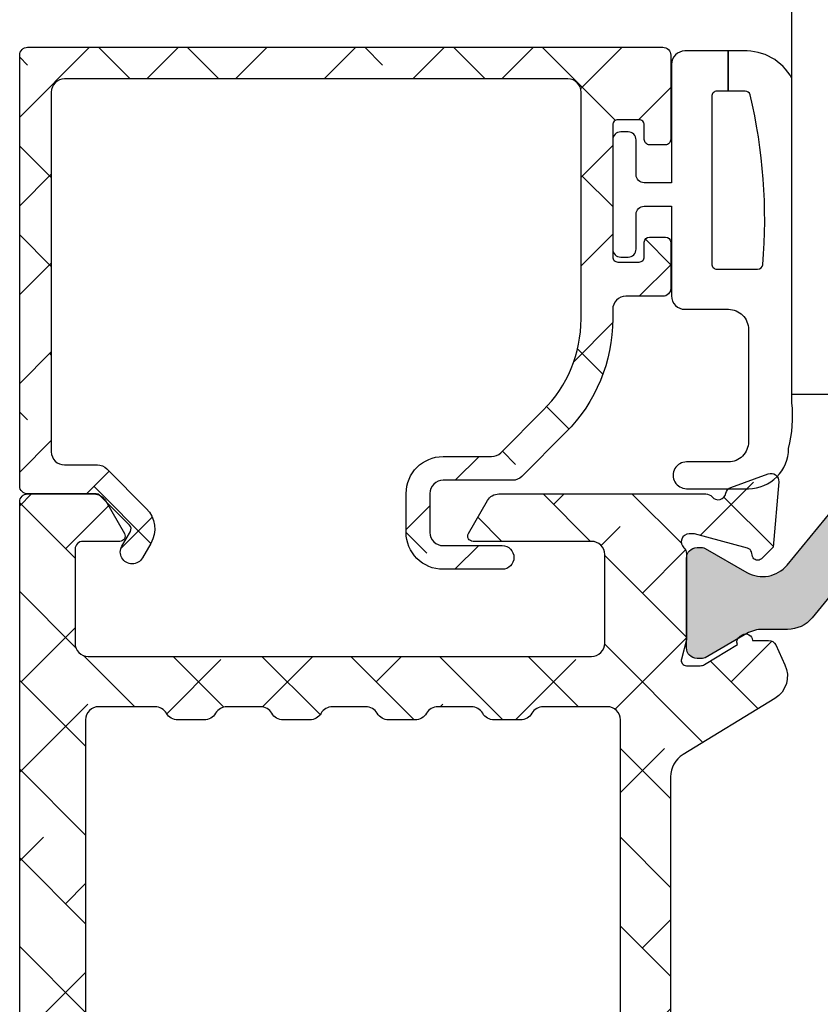
# Model space of a CAD drawing. Units: inches. Extents: x 0 to 402, y -384 to -126.
# Drawn here: x 18 to 19, y -198 to -197 of the extents above; entities that cross this region are included whole.
import ezdxf

# ---------------------------------------------------------------- set-up
doc = ezdxf.new("R2010")
doc.units = ezdxf.units.IN
doc.header["$MEASUREMENT"] = 0
doc.layers.get('0').update_dxf_attribs({"linetype": 'CONTINUOUS'})
for name, color, linetype in [('ZP-SECT-ALHA', 142, 'CONTINUOUS'), ('ZP-SECT-ALUM-WDWDR', 94, 'CONTINUOUS'), ('ZP-SECT-GLAS', 153, 'CONTINUOUS'), ('ZP-SECT-THRM-HTCH', 173, 'CONTINUOUS'), ('ZP-SECT-VINL', 130, 'CONTINUOUS'), ('ZP-SECT-WSTP', 40, 'CONTINUOUS')]:
    doc.layers.add(name, color=color, linetype=linetype)

# ---------------------------------------------------------------- blocks, each defined once
blk = doc.blocks.new('101CS - VIN25 WS MSW Square Bead (Dual 1 Inch)')
at = {"layer": 'ZP-SECT-ALHA'}
h = blk.add_hatch(dxfattribs=at)
h.set_pattern_fill('ANSI38', color=256, scale=0.75, angle=-90.00000000000004)
h.set_pattern_definition([(314.9999999999999, (208.1066881044709, 17.61468205416347), (0.06629126073623888, 0.0662912607362388), []), (44.99999999999996, (208.1066881044709, 17.61468205416347), (0.06629126073623896, 0.1988737822087165), [0.234375, -0.140625])])
edge = h.paths.add_edge_path()
edge.add_line((-2.15363311100009, 0.1366894078000485), (-2.153633110966439, -0.5070073162524125))
edge.add_arc((-2.141823027404115, -0.5070078696547704), 0.01181008357528917, 179.9973152078652, 270.0041072402487)
edge.add_line((-2.141822180799863, -0.518817953199715), (-1.193000715124981, -0.5188179530887567))
edge.add_arc((-1.193000118747702, -0.5070076191523799), 0.01181033395143416, 269.9971067794329, 360.0014697267939)
edge.add_line((-1.181189784800154, -0.5070073161987523), (-1.181189784753315, -0.3810226917339889))
edge.add_arc((-1.189063507715366, -0.3810228521588549), 0.00787372296368566, 0.001167385211639465, 90.0020337649895)
edge.add_line((-1.189063787200212, -0.3731491292001294), (-1.212685794273966, -0.3731491293565625))
edge.add_arc((-1.212686073844076, -0.3810228521095142), 0.007873722757914982, 89.99796561450195, 179.9988319943021)
edge.add_line((-1.220559796600355, -0.3810226915993837), (-1.220559796590805, -0.4026763081738238))
edge.add_arc((-1.228433769813343, -0.4026764839754439), 0.007873973224499578, -90.00021238273519, 0.0012792386477826767, ccw=False)
edge.add_line((-1.228433799000413, -0.4105504571998893), (-1.259929955236657, -0.4105504572117127))
edge.add_arc((-1.25992998440804, -0.4026764840175078), 0.007873973194258945, 179.9987206471878, 270.00021226857666, ccw=False)
edge.add_line((-1.267803957600336, -0.4026763082001992), (-1.267803957608976, -0.2058261022257568))
edge.add_arc((-1.259929984386894, -0.205825926423682), 0.007873973224044619, 89.99978762057208, 180.0012792419569, ccw=False)
edge.add_line((-1.259929955200278, -0.1979519531996914), (-1.228433798963124, -0.197951953187868))
edge.add_arc((-1.228433769792197, -0.2058259263816181), 0.007873973193804168, -0.001279356121415276, 90.00021226526758, ccw=False)
edge.add_line((-1.220559796600355, -0.2058261021993815), (-1.220559796572616, -0.2274797187228899))
edge.add_arc((-1.212685072179788, -0.2274791434191452), 0.007874724413842198, 180.0041858577905, 269.9947466443579)
edge.add_line((-1.212685794200297, -0.235353867799887), (-1.189063787199302, -0.2353538677598692))
edge.add_arc((-1.189064509147729, -0.2274791434243671), 0.007874724368595952, 270.0052528312125, 359.9958136177004)
edge.add_line((-1.181189784800154, -0.2274797188001969), (-1.181189784815615, -0.1585823813766467))
edge.add_arc((-1.193001120190724, -0.1585824931675835), 0.01181133537563851, 0.0005422882900549839, 89.99803445623324)
edge.add_line((-1.19300071500038, -0.146771157798895), (-1.248118878322657, -0.1467711577834336))
edge.add_arc((-1.248118649012149, -0.1270858491964789), 0.01968530858829037, 179.9998137316676, 269.9993325720941, ccw=False)
edge.add_line((-1.267803957600336, -0.1270857851996254), (-1.267803957574415, -0.1128968289731631))
edge.add_arc((-1.507963441330788, -0.1128977469300869), 0.2401594837581269, 0.0002190005436639745, 44.99980991194084)
edge.add_line((-1.338144478399954, 0.05692008920047442), (-1.403568202480074, 0.1223438135029653))
edge.add_arc((-1.417489688908882, 0.1084196804904899), 0.0196898264222062, 45.005445670695, 89.99388769157346)
edge.add_line((-1.417487588400036, 0.128109506800655), (-1.521233549957742, 0.1281095068506772))
edge.add_arc((-1.521234425813156, 0.1477935636318589), 0.01968405680066757, 179.9978775547944, 270.0025494144435, ccw=False)
edge.add_line((-1.540918482600318, 0.1477942928013078), (-1.540918482611687, 0.2060425798217409))
edge.add_arc((-1.521233424400065, 0.206042894186361), 0.01968505821413185, 90.00036557413279, 180.0009149968348, ccw=False)
edge.add_line((-1.521233550000034, 0.2257279524000921), (-1.433078221600226, 0.2257279523973637))
edge.add_arc((-1.433078221600226, 0.2434444943987444), 0.01771654200138073, 270, 450)
edge.add_line((-1.433078221600226, 0.2611610364001251), (-1.52123354983587, 0.2611610364428714))
edge.add_arc((-1.521233503659226, 0.2060429735003589), 0.05511806294253183, 90.00004800108485, 180.0004092546186)
edge.add_line((-1.576351566600351, 0.2060425798008225), (-1.57635156644028, 0.1477942927012634))
edge.add_arc((-1.521233503702807, 0.1477944855384132), 0.05511806273781054, 180.000200456153, 269.9999518735682)
edge.add_line((-1.521233550000034, 0.09267642280062205), (-1.448867732548933, 0.09267642289702849))
edge.add_arc((-1.44886983338398, 0.07298659669432418), 0.01968982631478015, 45.00544472133589, 89.9938867423237, ccw=False)
edge.add_line((-1.434948346800411, 0.08691072940015943), (-1.371551092389382, 0.02351332845407228))
edge.add_arc((-1.507960535937399, -0.1128967925527977), 0.1929125641377168, -1.0824823277744144e-05, 45.000142275474616, ccw=False)
edge.add_line((-1.315047971799686, -0.1128968289995385), (-1.315047971814238, -0.4518888595903547))
edge.add_arc((-1.334733280368546, -0.4518889236456434), 0.01968530855441205, -89.9993324020121, 0.00018643841360699298, ccw=False)
edge.add_line((-1.334733050999603, -0.4715742321987193), (-2.086704017522152, -0.4715742321832579))
edge.add_arc((-2.086703788211644, -0.4518889235963031), 0.01968530858829037, 179.9998137316676, 269.9993325720934, ccw=False)
edge.add_line((-2.10638909679983, -0.4518888595994497), (-2.106389096785279, 0.08550802559145154))
edge.add_arc((-2.086703788230971, 0.08550808964674025), 0.01968530855441205, 90.00066759798801, 180.0001864384136, ccw=False)
edge.add_line((-2.086704017599914, 0.1051933981998161), (-2.037574478512397, 0.1051933981534319))
edge.add_arc((-2.037574678113521, 0.1248800513084919), 0.01968665315607189, 270.0005809165177, 314.9959647727208)
edge.add_line((-2.023655092600166, 0.1109585049998429), (-1.964542068803894, 0.1700715287169885))
edge.add_arc((-1.995165684972136, 0.2006945269945672), 0.04330789640156173, 315.0005780323946, 390.0058605663339)
edge.add_line((-1.957662161599728, 0.2223523114007264), (-1.970262149413429, 0.2441701927473048))
edge.add_arc((-1.98560412562443, 0.2353101850078498), 0.01771654512601452, 30.00647993709896, 210.0066534771054)
edge.add_line((-2.000946074999774, 0.2264501307999751), (-1.988346233816173, 0.2046322495498032))
edge.add_arc((-1.995165036990414, 0.2006944446428424), 0.007874159270317175, -44.999730653772986, 30.00609399276101, ccw=False)
edge.add_line((-1.989597139399848, 0.1951265994011635), (-2.033917240707069, 0.1508062045631675))
edge.add_arc((-2.03948616956466, 0.1563770657321547), 0.007877021187291224, 270.0068356453436, 314.99006145660275, ccw=False)
edge.add_line((-2.039485229800448, 0.1485000446009224), (-2.141822180773033, 0.1485000446027414))
edge.add_arc((-2.141823027479827, 0.1366899610998694), 0.0118100835332237, 89.99589226226156, 180.0026842946932)
at = {"layer": 'ZP-SECT-ALUM-WDWDR'}
blk.add_lwpolyline([(-2.15363311100009, 0.1366894078000485), (-2.153633110966439, -0.5070073162524125, 0.4142482833362349), (-2.141822180799863, -0.518817953199715), (-1.193000715124981, -0.5188179530887567, 0.4142358657222048), (-1.181189784800154, -0.5070073161987523), (-1.181189784753315, -0.3810226917339889, 0.4142179912710195), (-1.189063787200212, -0.3731491292001294), (-1.212685794273966, -0.3731491293565625, 0.4142179912711351), (-1.220559796600355, -0.3810226915993837), (-1.220559796590805, -0.4026763081738238, -0.4142211874891139), (-1.228433799000413, -0.4105504571998893), (-1.259929955236657, -0.4105504572117127, -0.4142211874891433), (-1.267803957600336, -0.4026763082001992), (-1.267803957608976, -0.2058261022257568, -0.4142211874891146), (-1.259929955200278, -0.1979519531996914), (-1.228433798963124, -0.197951953187868, -0.4142211874891437), (-1.220559796600355, -0.2058261021993815), (-1.220559796572616, -0.2274797187228899, 0.4141653103994614), (-1.212685794200297, -0.235353867799887), (-1.189063787199302, -0.2353538677598692, 0.4141653103990519), (-1.181189784800154, -0.2274797188001969), (-1.181189784815615, -0.1585823813766467, 0.414200742516548), (-1.19300071500038, -0.146771157798895), (-1.248118878322657, -0.1467711577834336, -0.414211102711058), (-1.267803957600336, -0.1270857851996254), (-1.267803957574415, -0.1128968289731631, 0.1989105117695754), (-1.338144478399954, 0.05692008920047442), (-1.403568202480074, 0.1223438135029653, 0.1988599413405665), (-1.417487588400036, 0.128109506800655), (-1.521233549957742, 0.1281095068506772, -0.4142374448924782), (-1.540918482600318, 0.1477942928013078), (-1.540918482611687, 0.2060425798217409, -0.4142163709978294), (-1.521233550000034, 0.2257279524000921), (-1.433078221600226, 0.2257279523973637, 0.9999999999999999), (-1.433078221600226, 0.2611610364001251), (-1.52123354983587, 0.2611610364428714, 0.4142154090846726), (-1.576351566600351, 0.2060425798008225), (-1.57635156644028, 0.1477942927012634, 0.4142122916316671), (-1.521233550000034, 0.09267642280062205), (-1.448867732548933, 0.09267642289702849, -0.1988599413410619), (-1.434948346800411, 0.08691072940015943), (-1.371551092389382, 0.02351332845407228, -0.1989130618370278), (-1.315047971799686, -0.1128968289995385), (-1.315047971814238, -0.4518888595903547, -0.4142111027110537), (-1.334733050999603, -0.4715742321987193), (-2.086704017522152, -0.4715742321832579, -0.414211102711058), (-2.10638909679983, -0.4518888595994497), (-2.106389096785279, 0.08550802559145154, -0.4142111027110538), (-2.086704017599914, 0.1051933981998161), (-2.037574478512397, 0.1051933981534319, 0.1988914288063574), (-2.023655092600166, 0.1109585049998429), (-1.964542068803894, 0.1700715287169885, 0.3394799644310995), (-1.957662161599728, 0.2223523114007264), (-1.970262149413429, 0.2441701927473048, 1.000001514423398), (-2.000946074999774, 0.2264501307999751), (-1.988346233816173, 0.2046322495498032, -0.3394826024514934), (-1.989597139399848, 0.1951265994011635), (-2.033917240707069, 0.1508062045631675, -0.1988362813887559), (-2.039485229800448, 0.1485000446009224), (-2.141822180773033, 0.1485000446027414, 0.4142482833364782)], format="xyb", close=True, dxfattribs=at)
at = {"layer": 'ZP-SECT-GLAS', "flags": 128}
blk.add_lwpolyline([(-0.7500000094000256, -1.528954697242966), (-0.7500000094000256, 0), (-0.9999999881999884, 0), (-0.9999999881999884, -1.528954697242966)], dxfattribs=at)
at = {"layer": 'ZP-SECT-WSTP'}
blk.add_lwpolyline([(-0.9999999881438271, -0.4723641351693288, -0.2839500922024636), (-1.072562131688528, -0.5133317686221233), (-1.095158510644978, -0.5133317686221233), (-1.095158510644978, -0.4533317149715401), (-1.111962356505046, -0.4533317149954144, -0.4142514048519148), (-1.119962344088492, -0.4453308474221274), (-1.119962344088492, -0.1953316021482294, -0.4142514048536688), (-1.111962356535059, -0.1873307345852311), (-1.051384225814559, -0.1873307344731927, -0.3670239844397909), (-1.043491157128187, -0.1940268704169341, -0.07847659539990098), (-1.062337459414096, -0.4477866056290338, -0.3254833822332228), (-1.069951278078747, -0.4533317149476659), (-1.095158510644978, -0.4533317149715401), (-1.095158510644978, -0.5133317686221233), (-1.159962282088486, -0.5133317686221233, -0.4141911167523029), (-1.179962397569625, -0.4933313595384732), (-1.179962397688485, -0.3163313776221628), (-1.220803993773728, -0.3163313776112417, 0.4142573416408427), (-1.23280397523601, -0.3283309189621022), (-1.232803975173766, -0.3803312782111661, -0.414257341640843), (-1.244803956486663, -0.392330819640641), (-1.255803976173723, -0.3923308196112529, -0.4142573416408428), (-1.267803957636005, -0.3803312782603925), (-1.267803957573761, -0.2173313480112355, -0.4142573416408427), (-1.255803976260808, -0.2053318065818175), (-1.244803956573747, -0.2053318066112624, -0.414257341640843), (-1.232803975111466, -0.2173313479621228), (-1.232803975173766, -0.2693317072111867, 0.4141595630476304), (-1.220803993848477, -0.2813312487017114), (-1.179962397688485, -0.2813312486221946), (-1.179962397688485, -0.1473310900221065, -0.4141911167523029), (-1.159962281946036, -0.1273306809522694), (-1.094962272888495, -0.12733068102213, 0.4142427971011798), (-1.064962392866391, -0.09733124091175682), (-1.064962392888503, 0.07066820497780668, 0.4142151410068176), (-1.094962272874341, 0.1006688184994857), (-1.157571294847912, 0.100668818577816, -1.000007333743331), (-1.157571294774868, 0.1406684630715347), (-1.064962392888503, 0.1406684629778567, -0.4142279563273633), (-1.004962339226154, 0.08066840949928178, -0.08696258998086147), (-0.9999999881438271, 0.0123941047816345), (-0.9999999882561497, -0.4723641351885419)], format="xyb", dxfattribs=at)
blk = doc.blocks.new('101CS - VIN25 WS VUE MSW Standard Sill')
at = {"layer": 'ZP-SECT-ALHA'}
h = blk.add_hatch(dxfattribs=at)
h.set_pattern_fill('ANSI38', color=256, scale=0.75, angle=-90.00000000000001)
h.set_pattern_definition([(314.9999999999999, (-189.6836294949791, 235.7901270051047), (0.06629126073623887, 0.06629126073623881), []), (44.99999999999999, (-189.6836294949791, 235.7901270051047), (0.06629126073623891, 0.1988737822087165), [0.234375, -0.140625])])
edge = h.paths.add_edge_path()
edge.add_line((2.776978945589292, 1.500750151843647), (2.776978945585597, 1.338321628166398))
edge.add_arc((2.816350730105273, 1.338321716721983), 0.03937178451977552, 180.0001288704929, 238.5981070742927)
edge.add_line((2.795836540897085, 1.304716576380031), (2.932555281519285, 1.221263033649223))
edge.add_arc((2.912044837854993, 1.187659215823559), 0.03936870421751819, -25.001565342480376, 58.60175693191991, ccw=False)
edge.add_line((2.947724546484892, 1.171020307690753), (2.933834786756393, 1.141233238234065))
edge.add_arc((2.923128648042462, 1.146227719963602), 0.01181381622967777, 270.0094211383491, 334.99064964084846, ccw=False)
edge.add_line((2.923130590586879, 1.134413903893631), (2.899025322289276, 1.134413903733332))
edge.add_arc((2.889183344519089, 1.134543593344769), 0.009842832205426174, 238.60264438040258, 359.2450463192025, ccw=False)
edge.add_line((2.884055521889991, 1.126141999394292), (2.880695134074358, 1.128192962334595))
edge.add_arc((2.885821574842717, 1.136593445028152), 0.009841163774485845, 159.1782784977925, 238.6061410460928, ccw=False)
edge.add_line((2.876623127790594, 1.140091598293168), (2.827273884583633, 1.170215410157937))
edge.add_arc((2.821115523257652, 1.160115712738687), 0.0118291716608451, 58.62695664392305, 89.97633592442256)
edge.add_line((2.821120408895069, 1.171944883390609), (2.80060080595922, 1.1719448836173))
edge.add_arc((2.800600407155122, 1.164070891876282), 0.007873991751117585, 89.9970980676116, 194.4811957824133)
edge.add_line((2.792976573997294, 1.162101903791438), (2.800350888931689, 1.133543300620261))
edge.add_arc((2.792701765681289, 1.131572067819717), 0.007899040780610869, 0.017423471914980837, 14.451088655415504, ccw=False)
edge.add_line((2.800600806096668, 1.131574469893906), (2.800600805850081, 1.004512151183405))
edge.add_arc((2.788787997531738, 1.004513007522722), 0.01181280834938192, 311.81375340745996, 359.99584648905983, ccw=False)
edge.add_arc((2.804537007625943, 0.9869052539005096), 0.0118105764263238, 131.8074415563538, 270.0042340071536)
edge.add_line((2.804537880396424, 0.9750946775064335), (2.812411442795792, 0.9750946775064335))
edge.add_line((2.812411442795792, 0.9750946775064335), (2.891943164168083, 0.9964045113269435))
edge.add_arc((2.889906294545752, 1.00400835426774), 0.00787192894573397, 284.9959648322205, 345.0161102813208)
edge.add_line((2.897510566588949, 1.001973087204249), (2.899294012398173, 1.008628156775046))
edge.add_arc((2.906899733656662, 1.006591225982329), 0.007873759135010412, 44.99857619554871, 165.0071418484474, ccw=False)
edge.add_line((2.912467460487733, 1.012158676103411), (2.929828486586359, 0.994797063204885))
edge.add_line((2.929828486586359, 0.994797063204885), (2.938358521170017, 0.897296536441047))
edge.add_arc((2.926588757783483, 0.8962679536213217), 0.01181462283748459, -109.99636116429963, 4.994501959299498, ccw=False)
edge.add_line((2.922548623886939, 0.8851655831136327), (2.866971985803843, 0.905393616102117))
edge.add_arc((2.871042673826275, 0.9165727351803797), 0.01189719312871508, 190.9137191943753, 249.9917571565754, ccw=False)
edge.add_arc((2.847844755184009, 0.9121020281052273), 0.01172759588875072, 10.90283526920922, 167.7513282808094)
edge.add_line((2.836384125993845, 0.9145900964112457), (1.946555418753519, 0.9145900964612679))
edge.add_arc((1.946554779425678, 0.9027795123187543), 0.01181058415981754, 89.99689847796431, 180.0002552059645)
edge.add_line((1.934744195265978, 0.9027794597122352), (1.934744195108465, 0.6586831860408324))
edge.add_arc((1.922932609446874, 0.6586829615582906), 0.01181158566372375, -89.99539745262962, 0.0010889225702044314, ccw=False)
edge.add_line((1.922933558266891, 0.6468713759326761), (1.907185260221581, 0.6468713758261515))
edge.add_arc((1.907186209084865, 0.6586829617059194), 0.01181158591788058, 179.9989108676488, 269.99539724284875, ccw=False)
edge.add_line((1.895374623169118, 0.6586831862317126), (1.89537462324131, 0.6665561619345794))
edge.add_arc((1.883562035871352, 0.6665553848133686), 0.01181258739551972, 0.003769349092770412, 89.99338503019221)
edge.add_line((1.883563399670038, 0.678367972130161), (1.867815101624728, 0.678367971936666))
edge.add_arc((1.867816050488003, 0.6665563863569268), 0.0118115856178518, 90.00460275722291, 180.0010891324235)
edge.add_line((1.856004464872285, 0.6665561618311244), (1.856004464729835, 0.5523839340493737))
edge.add_arc((1.867816050391369, 0.5523837095667751), 0.01181158566366691, 179.9989110771541, 269.9953974523538)
edge.add_line((1.867815101571296, 0.5405721239412173), (1.883563399686523, 0.540572123922118))
edge.add_arc((1.883562035782211, 0.5523847112558415), 0.01181258741246311, 270.0066154821275, 359.9962311632273)
edge.add_line((1.895374623169118, 0.5523839342402539), (1.895374623326688, 0.5602569097304126))
edge.add_arc((1.907186209138298, 0.5602571343630779), 0.01181158581374549, 90.00460327557693, 180.0010896507771, ccw=False)
edge.add_line((1.907185260168148, 0.5720687201387022), (1.922933558213572, 0.5720687199450936))
edge.add_arc((1.922932609500279, 0.5602571342153638), 0.01181158576783033, -0.0010884048335810803, 89.99539797036692, ccw=False)
edge.add_line((1.934744195265978, 0.560256909839552), (1.934744195043606, 0.5130131889615654))
edge.add_arc((1.922934612264813, 0.5130121349231177), 0.01180958282583135, -90.00511361269241, 0.005113809308227246, ccw=False)
edge.add_line((1.922933558266891, 0.5012025521443206), (1.824508455279556, 0.5012025520493921))
edge.add_arc((1.824508391349803, 0.5208878606296766), 0.01968530858038831, 180.0015210340299, 270.0001860730298, ccw=False)
edge.add_line((1.804823082776352, 0.520887338042769), (1.804823082776352, 2.318205561699017))
edge.add_arc((1.816635670163203, 2.318204784683372), 0.01181258741240638, 90.00661548185178, 179.9962311629505, ccw=False)
edge.add_line((1.816634306258948, 2.330017372017039), (1.915788040967527, 2.330017371998053))
edge.add_arc((1.915786970474655, 2.310330928953279), 0.01968644307387992, 30.000812527106802, 89.9968844182074, ccw=False)
edge.add_line((1.932835790695663, 2.320174392265187), (1.961248315663852, 2.270961840702796))
edge.add_arc((1.954429779991107, 2.267024766312463), 0.007873562311654732, -90.0015450977042, 30.002464002797183, ccw=False)
edge.add_line((1.95442956766442, 2.259151204003672), (1.899333990822186, 2.259151203810177))
edge.add_arc((1.89933493968546, 2.247339618230438), 0.0118115856178518, 90.00460275722291, 180.0010891324235)
edge.add_line((1.887523354069742, 2.247339393704635), (1.887523353969982, 2.106923522449108))
edge.add_arc((1.907208662551691, 2.106924045199107), 0.01968530858865015, 180.0015215087215, 269.9984789757215)
edge.add_line((1.907208139968134, 2.087238736617394), (2.659168253170492, 2.087238736621941))
edge.add_arc((2.659168732029081, 2.106923043699317), 0.01968430708319992, 269.9986061700822, 360.0013937074829)
edge.add_line((2.678853039106457, 2.106923522515842), (2.678853039146816, 2.239465244556357))
edge.add_arc((2.659168731906299, 2.239466896699642), 0.01968430730985068, 359.9951910506161, 450.0013933633157)
edge.add_line((2.659168253208009, 2.259151204003672), (2.481991686540368, 2.259151204026409))
edge.add_arc((2.481991474298011, 2.26702476627136), 0.007873562247811255, 149.9975353835547, 270.00154448405124, ccw=False)
edge.add_line((2.475172938722721, 2.270961840702796), (2.503585463690911, 2.320174392265187))
edge.add_arc((2.520634283911947, 2.310330928953229), 0.01968644307392937, 90.00311558170978, 149.9991874728103, ccw=False)
edge.add_line((2.520633213419103, 2.330017371998053), (2.829866334547432, 2.330017371847759))
edge.add_arc((2.829867238579399, 2.318209034343813), 0.01180833753855262, 39.29756987353301, 90.00438649523181, ccw=False)
edge.add_arc((2.848144498997686, 2.333170332527227), 0.01181154172702213, 219.3081872619345, 349.0905362640345)
edge.add_arc((2.871339573197591, 2.328701362485341), 0.01181012551019273, 109.9987443512641, 169.0984946726643, ccw=False)
edge.add_line((2.867300515591353, 2.339799338797263), (2.922845473869074, 2.360015638592415))
edge.add_arc((2.926885307818178, 2.348917159974377), 0.01181086304938666, -4.997905748287224, 110.0014500135124, ccw=False)
edge.add_line((2.938651264585644, 2.347888205496531), (2.93012826968635, 2.250470984204355))
edge.add_line((2.93012826968635, 2.250470984204355), (2.912767830260691, 2.233110544739532))
edge.add_arc((2.907199855556001, 2.238678333457974), 0.007874173831283797, 194.9946010976652, 315.000956937267, ccw=False)
edge.add_line((2.899593795688816, 2.236641064005482), (2.897810349619135, 2.243296133711453))
edge.add_arc((2.890206077694396, 2.241260866684672), 0.007871928821812615, 14.98388968348877, 75.00403513258915)
edge.add_line((2.892242947289333, 2.248864709504517), (2.812711812695738, 2.270174543202813))
edge.add_line((2.812711812695738, 2.270174543202813), (2.80483766362272, 2.270174543241012))
edge.add_arc((2.804836790853437, 2.258363966872795), 0.01181057640046444, 89.99576599864531, 228.1925584494443)
edge.add_arc((2.789087780936025, 2.240756213204545), 0.01181280829168417, 0.0041542931393223625, 48.18624737473971, ccw=False)
edge.add_line((2.800900589196658, 2.240757069705126), (2.800900589334788, 2.114027973633426))
edge.add_arc((2.7930200042026, 2.114028033743848), 0.007880585132416509, 345.53191774899557, 359.99956296729556, ccw=False)
edge.add_line((2.800650672096708, 2.112059143315435), (2.793211824740297, 2.08325062275361))
edge.add_arc((2.800899986809823, 2.081264819143983), 0.00794048184830802, 165.5173967374323, 270.0043466157315)
edge.add_line((2.800900589196658, 2.073324337318525), (2.821420192050994, 2.073324337180281))
edge.add_arc((2.821421254740426, 2.085462912312977), 0.01213857517921325, 269.9949839566348, 301.4096772833349)
edge.add_line((2.827747319194543, 2.075103090118375), (2.877048456197372, 2.105196395715041))
edge.add_arc((2.886122095060216, 2.109008556358519), 0.009841925166602292, 121.39617968520051, 202.7890201075009, ccw=False)
edge.add_line((2.88099491739024, 2.117409481315065), (2.884355304989526, 2.11946044431744))
edge.add_arc((2.889483127679216, 2.111058850357068), 0.00984283224543875, 0.7549539517517019, 121.3973558906527, ccw=False)
edge.add_line((2.899325105488799, 2.111188540015576), (2.923430373813062, 2.111188539930311))
edge.add_arc((2.923428431076884, 2.09937472351371), 0.01181381657633832, 25.00934942940711, 89.9905779319073, ccw=False)
edge.add_line((2.934134570186018, 2.104369205216074), (2.948024916199302, 2.074582135964135))
edge.add_arc((2.912343095269364, 2.057943865242866), 0.03937034921702353, -58.599616091933, 24.999425417867712, ccw=False)
edge.add_line((2.932855651586124, 2.024339409722472), (2.795836541116955, 1.940701655942632))
edge.add_arc((2.816346815849732, 1.907098712033322), 0.03936787026226094, 121.3986958436703, 180.0013597771701)
edge.add_line((2.776978945598557, 1.907097777731849), (2.776978945586336, 1.500750151843647))
edge.add_line((2.776978945586336, 1.500750151843647), (2.702175703051637, 1.500750151845352))
edge.add_line((2.702175703051637, 1.500750151845352), (2.702175703092678, 1.992421591987011))
edge.add_arc((2.682490394456018, 1.992421069180002), 0.01968530864360215, 0.001521674647676903, 90.00018671364762)
edge.add_line((2.682490330306166, 2.0121063778235), (2.586950420652045, 2.012106377788939))
edge.add_arc((2.58695039609963, 1.99242183109299), 0.01968454669596386, 89.99992853532444, 150.0023733137245)
edge.add_arc((2.552853263819612, 2.012110225187572), 0.01968863333228872, 270.00482347226784, 329.99156456306736, ccw=False)
edge.add_line((2.552854921316509, 1.992421591925051), (2.513484762838971, 1.992421591990308))
edge.add_arc((2.513486419961619, 2.012110225359397), 0.01968863343882618, 210.0084365260565, 269.99517761685706, ccw=False)
edge.add_arc((2.479388192729558, 1.992419934778676), 0.01968644307392948, 30.0008125271903, 89.99688441829014)
edge.add_line((2.479389263222401, 2.0121063778235), (2.429469786726486, 2.012106377716293))
edge.add_arc((2.42947085686848, 1.992419934689023), 0.01968644305635573, 90.00311456059241, 149.9991864515927)
edge.add_arc((2.395372629732273, 2.012110225187495), 0.01968863333221239, 270.0048234721141, 329.99156456281366, ccw=False)
edge.add_line((2.395374287229117, 1.992421591925051), (2.356004128751579, 1.992421591990308))
edge.add_arc((2.356005786018045, 2.01211022525558), 0.01968863333502133, 210.0084361075065, 269.99517719830686, ccw=False)
edge.add_arc((2.321908653624147, 1.992421830902249), 0.01968454692126641, 29.99762650209351, 90.00007128049336)
edge.add_line((2.32190862913501, 2.0121063778235), (2.271989739277274, 2.012106377788939))
edge.add_arc((2.271989714724929, 1.992421831092884), 0.01968454669606999, 89.99992853552868, 150.0023733139284)
edge.add_arc((2.237892582444894, 2.012110225187495), 0.01968863333221239, 270.0048234721141, 329.99156456281366, ccw=False)
edge.add_line((2.237894239941738, 1.992421591925051), (2.198524081164123, 1.992421591990308))
edge.add_arc((2.198525738436782, 2.012110225099503), 0.01968863317894492, 210.0084360894506, 269.9951771802508, ccw=False)
edge.add_arc((2.16442751135473, 1.992419934778676), 0.01968644307392948, 30.0008125271903, 89.99688441829014)
edge.add_line((2.164428581847574, 2.0121063778235), (2.114509105051638, 2.012106377716293))
edge.add_arc((2.114510175343555, 1.992419934949004), 0.01968644279638296, 90.00311499697139, 149.9991868880713)
edge.add_arc((2.080411948357421, 2.012110225187522), 0.01968863333223946, 270.0048234723506, 329.9915645631502, ccw=False)
edge.add_line((2.080413605854346, 1.992421591925051), (2.041043447076731, 1.992421591990308))
edge.add_arc((2.041045104343244, 2.01211022525556), 0.01968863333500179, 210.0084361074734, 269.99517719817374, ccw=False)
edge.add_arc((2.006947972099338, 1.992421831162011), 0.01968454666150363, 29.99762606554363, 90.00007084394379)
edge.add_line((2.006947947760182, 2.0121063778235), (1.92293355837171, 2.012106377918428))
edge.add_arc((1.922933494291948, 1.992421069188131), 0.01968530873040202, 89.99981349035532, 179.9984785293554)
edge.add_line((1.903248185568486, 1.992421591925051), (1.903248185568486, 1.009078711703694))
edge.add_arc((1.92293149145725, 1.00907723161078), 0.0196833059444116, 179.9956916242854, 270.0060165581855)
edge.add_line((1.922933558376599, 0.9893939257748912), (2.006947947760182, 0.9893939258052455))
edge.add_arc((2.006951177015311, 1.009074094786791), 0.01968016924648457, 269.9905985213653, 330.0057882581655)
edge.add_arc((2.041044517615193, 0.9893922686337846), 0.01968644299180037, 90.00311518823219, 149.9991870793325, ccw=False)
edge.add_line((2.04104344725755, 1.009078711596487), (2.080413605854346, 1.009078711703694))
edge.add_arc((2.080412535361573, 0.9893922686589758), 0.01968644307382329, 30.00081252739409, 89.99688441849429, ccw=False)
edge.add_arc((2.114506970160376, 1.00907598996256), 0.01968206426368335, 209.9973978322232, 270.0062153396231)
edge.add_line((2.114509105234106, 0.9893939258146816), (2.164428581847574, 0.9893939258052455))
edge.add_arc((2.164430716880648, 1.009075990200732), 0.01968206451128603, 269.9937847788033, 330.0026022862033)
edge.add_arc((2.198525151653542, 0.9893922687464444), 0.01968644287913785, 90.00311504551439, 149.999186936615, ccw=False)
edge.add_line((2.198524081344942, 1.009078711596487), (2.237894239941738, 1.009078711703694))
edge.add_arc((2.237893169448965, 0.9893922686589758), 0.01968644307382329, 30.00081252739409, 89.99688441849429, ccw=False)
edge.add_arc((2.271986510196725, 1.009074094675225), 0.01968016922415266, 209.9942115751546, 270.0094013119547)
edge.add_line((2.271989739394598, 0.9893939257160014), (2.32190862913501, 0.9893939258052455))
edge.add_arc((2.321911858432316, 1.009074094758233), 0.019680169217933, 269.9905983985587, 330.0057881353588)
edge.add_arc((2.356005199125011, 0.9893922686589237), 0.01968644307387545, 90.00311558142812, 149.9991874725186, ccw=False)
edge.add_line((2.356004128632264, 1.009078711703694), (2.39537428722906, 1.009078711596487))
edge.add_arc((2.39537321692046, 0.9893922687464443), 0.01968644287913811, 30.00081306338518, 89.99688495448561, ccw=False)
edge.add_arc((2.429467651693326, 1.009075990200682), 0.01968206451123662, 209.9973977137137, 270.006215221114)
edge.add_line((2.429469786726372, 0.9893939258052455), (2.47938926333984, 0.9893939258146816))
edge.add_arc((2.479391398413569, 1.00907598996256), 0.01968206426368318, 269.9937846603769, 330.0026021677768)
edge.add_arc((2.513485833212401, 0.9893922686589266), 0.01968644307387247, 90.00311558142289, 149.9991874725233, ccw=False)
edge.add_line((2.513484762719656, 1.009078711703694), (2.552854921316452, 1.009078711596487))
edge.add_arc((2.552853850958809, 0.9893922686337846), 0.01968644299180044, 30.0008129206675, 89.99688481176781, ccw=False)
edge.add_arc((2.586947191558663, 1.009074094786742), 0.01968016924643554, 209.9942117417522, 270.009401478552)
edge.add_line((2.586950420813764, 0.9893939258052455), (2.682490330496535, 0.9893939257748912))
edge.add_arc((2.682492397265845, 1.009077231460769), 0.01968330579438462, 269.9939838785115, 360.0043088124121)
edge.add_line((2.702175703004571, 1.009078711703694), (2.702175703048624, 1.500750151845352))
edge.add_line((2.702175703048624, 1.500750151845352), (2.776978945589292, 1.500750151843647))
at = {"layer": 'ZP-SECT-THRM-HTCH'}
h = blk.add_hatch(color=256, dxfattribs=at)
h.dxf.hatch_style = 1
edge = h.paths.add_edge_path()
edge.add_arc((3.947948131182121, 2.253729103746319), 0.04727821364235139, 219.395728276802, 299.9970613187021)
edge.add_line((3.971585137961313, 2.212783757298496), (4.033767945408215, 2.248684428231002))
edge.add_arc((4.037699920913306, 2.24189144756415), 0.007848886399538832, 89.94369908142897, 120.0635112930299, ccw=False)
edge.add_line((4.037707633513548, 2.249740330174347), (4.045839546161744, 2.249740330147176))
edge.add_arc((4.045835783721181, 2.233977888974252), 0.01576244162196528, 0.013410463902687297, 89.98632369450257, ccw=False)
edge.add_line((4.061598224911393, 2.233981578280066), (4.061598224901616, 2.100032185728253))
edge.add_arc((4.045835783477767, 2.100035875041357), 0.01576244185560425, 270.0136762792989, 359.98658950979666, ccw=False)
edge.add_line((4.045839545911178, 2.084273433634792), (4.037707633424759, 2.084273433489045))
edge.add_arc((4.037699921176012, 2.092122316202452), 0.007848886502403079, 239.9364861404695, 270.0562983519685, ccw=False)
edge.add_line((4.033767945315105, 2.085329335622703), (3.971505872000478, 2.121276935749449))
edge.add_arc((3.947845015640849, 2.080261597995297), 0.0473507555880387, 60.02028757899448, 89.97249790289577)
edge.add_line((3.947867744104258, 2.12761234812848), (3.910617864841299, 2.127612348283776))
edge.add_arc((3.910610505270755, 2.174876352033448), 0.04726400432265844, 219.3909530413142, 270.0089216379135, ccw=False)
edge.add_line((3.874083285806421, 2.144882213559129), (3.795681162422341, 2.240349841137856))
edge.add_arc((3.759153943270871, 2.210355702937279), 0.04726400390714709, 39.39095302554249, 90.0089216221414)
edge.add_line((3.759146583713402, 2.257619706271441), (3.103352230502367, 2.257619706407525))
edge.add_arc((3.103344940616727, 2.210355554941368), 0.04726415202834211, 89.99116286521577, 140.6089622718155)
edge.add_line((3.066817651333906, 2.240349841140699), (2.988415555651557, 2.144882213417361))
edge.add_arc((2.951888292683519, 2.174876443887284), 0.04726409632500092, 269.99113138586154, 320.6089942386617, ccw=False)
edge.add_line((2.951880976838709, 2.12761234812848), (2.914631074505962, 2.127612348285595))
edge.add_arc((2.914653812107559, 2.080261740701115), 0.04735061304373921, 90.02751323740208, 119.9797593551021)
edge.add_line((2.890992993378575, 2.121276935601202), (2.828730886787696, 2.085329335739686))
edge.add_arc((2.824798875323402, 2.092122449440895), 0.007849019551057978, 269.9440302720099, 300.06325198290966, ccw=False)
edge.add_line((2.824791207962505, 2.084273433634792), (2.816659304635834, 2.084273433609326))
edge.add_arc((2.81666304610407, 2.1000358904379), 0.01576245727262288, 180.0134671667965, 269.986399941496, ccw=False)
edge.add_line((2.80090058926686, 2.100032185529074), (2.800900589232754, 2.23398157813341))
edge.add_arc((2.816663046111772, 2.233977873304002), 0.01576245731441275, 90.01360034722529, 179.986533121924, ccw=False)
edge.add_line((2.816659304564098, 2.249740330174347), (2.82479120811746, 2.249740330393422))
edge.add_arc((2.824789858947148, 2.241861475472035), 0.007878855036902397, 60.063428674850684, 89.99018870574997, ccw=False)
edge.add_line((2.828721730405107, 2.248689121005498), (2.891096099723711, 2.212788450067194))
edge.add_arc((2.914677712796873, 2.25376449569643), 0.04727714871416787, 240.07967944878, 320.6065852367792)
edge.add_line((2.951213801596225, 2.223760445873324), (3.031419285530603, 2.321419657094395))
edge.add_arc((3.046646093657836, 2.308915574279065), 0.01970298893052006, 90.01184470468468, 140.6075465991836, ccw=False)
edge.add_line((3.046642020476781, 2.328618562788563), (3.815953089484822, 2.328618562788563))
edge.add_arc((3.81594899859557, 2.308915537138893), 0.01970302607436022, 39.392503474964315, 89.9881038227652, ccw=False)
edge.add_line((3.831175824500122, 2.321419656834394), (3.911412431138899, 2.223722902720908))
at = {"layer": 'ZP-SECT-ALUM-WDWDR'}
for points in [[(1.804823082776352, 0.520887338042769), (1.804823082776352, 2.318205561699017, -0.4141604792396812), (1.816634306258948, 2.330017372017039), (1.915788040967527, 2.330017371998053, -0.2679308223385478), (1.932835790695663, 2.320174392265187), (1.961248315663852, 2.270961840702796, -0.5773735934264488), (1.95442956766442, 2.259151204003672), (1.899333990822186, 2.259151203810177, 0.4141956010092574), (1.887523354069742, 2.247339393704635), (1.887523353969982, 2.106923522449108, 0.4141980091789315), (1.907208139968134, 2.087238736617394), (2.659168253170492, 2.087238736621941, 0.4142278121995553), (2.678853039106457, 2.106923522515842), (2.678853039146816, 2.239465244556357, 0.4142452686472876), (2.659168253208009, 2.259151204003672), (2.481991686540368, 2.259151204026409, -0.5773735934264492), (2.475172938722721, 2.270961840702796), (2.503585463690911, 2.320174392265187, -0.2679308223385478), (2.520633213419103, 2.330017371998053), (2.829866334547432, 2.330017371847759, -0.2249325334782809), (2.839005322188086, 2.325687821904978, 0.6357359496702261), (2.859742576232577, 2.330934908088182, -0.2637434936887927), (2.867300515591353, 2.339799338797263), (2.922845473869074, 2.360015638592415, -0.5486151295450042), (2.938651264585644, 2.347888205496531), (2.93012826968635, 2.250470984204355), (2.912767830260691, 2.233110544739532, -0.5773872465576128), (2.899593795688816, 2.236641064005482), (2.897810349619135, 2.243296133711453, 0.2680434067697453), (2.892242947289333, 2.248864709504517), (2.812711812695738, 2.270174543202813), (2.80483766362272, 2.270174543241012, 0.6885459712280566), (2.796963514731829, 2.249560488127202, -0.2133871302087313), (2.800900589196658, 2.240757069705126), (2.800900589334788, 2.114027973633426, -0.06321099902122548), (2.800650672096708, 2.112059143315435), (2.793211824740297, 2.08325062275361, 0.4903654754968103), (2.800900589196658, 2.073324337318525), (2.821420192050994, 2.073324337180281, 0.137937437739197), (2.827747319194543, 2.075103090118375), (2.877048456197372, 2.105196395715041, -0.3708680912645794), (2.88099491739024, 2.117409481315065), (2.884355304989526, 2.11946044431744, -0.5810936800037333), (2.899325105488799, 2.111188540015576), (2.923430373813062, 2.111188539930311, -0.2913845571209172), (2.934134570186018, 2.104369205216074), (2.948024916199302, 2.074582135964135, -0.3818580753782889), (2.932855651586124, 2.024339409722472), (2.795836541116955, 1.940701655942632, 0.2614249943801393), (2.776978945598557, 1.907097777731849), (2.776978945586336, 1.500750151843647)], [(2.702175703051637, 1.500750151845352), (2.702175703092678, 1.992421591987011, 0.4142067381343068), (2.682490330306166, 2.0121063778235), (2.586950420652045, 2.012106377788939, 0.2679606257037986), (2.569902670925558, 2.002263398296179, -0.2678871868353384), (2.552854921316509, 1.992421591925051), (2.513484762838971, 1.992421591990308, -0.2678871868353387), (2.496437012950594, 2.002263398090633, 0.2679308223385478), (2.479389263222401, 2.0121063778235), (2.429469786726486, 2.012106377716293, 0.2679308223380795), (2.412422036838109, 2.002263398296066, -0.2678871868348721), (2.395374287229117, 1.992421591925051), (2.356004128751579, 1.992421591990308, -0.2678871868353387), (2.338956379024978, 2.002263398163279, 0.2679606257037986), (2.32190862913501, 2.0121063778235), (2.271989739277274, 2.012106377788939, 0.2679606257037986), (2.25494198955073, 2.002263398296066, -0.2678871868348721), (2.237894239941738, 1.992421591925051), (2.198524081164123, 1.992421591990308, -0.2678871868353387), (2.181476331575766, 2.002263398090633, 0.2679308223385478), (2.164428581847574, 2.0121063778235), (2.114509105051638, 2.012106377716293, 0.2679308223385478), (2.097461355463338, 2.002263398296179, -0.2678871868353384), (2.080413605854346, 1.992421591925051), (2.041043447076731, 1.992421591990308, -0.2678871868348721), (2.023995697350188, 2.002263398163279, 0.2679606257037986), (2.006947947760182, 2.0121063778235), (1.92293355837171, 2.012106377918428, 0.4142067381343068), (1.903248185568486, 1.992421591925051), (1.903248185568486, 1.009078711703694, 0.4142663439145076)]]:
    blk.add_lwpolyline(points, format="xyb", dxfattribs=at)
at = {"layer": 'ZP-SECT-VINL'}
blk.add_lwpolyline([(3.066817651333906, 2.240349841140699), (2.988415555651557, 2.144882213417361, -0.2245247975137525), (2.951880976838709, 2.12761234812848), (2.914631074505962, 2.127612348285595, 0.1314405263077916), (2.890992993378575, 2.121276935601202), (2.828730886787696, 2.085329335739686, -0.1321817530840103), (2.824791207962505, 2.084273433634792), (2.816659304635834, 2.084273433609326, -0.4140752028108673), (2.80090058926686, 2.100032185529074), (2.800900589232754, 2.23398157813341, -0.4140752028108672), (2.816659304564098, 2.249740330174347), (2.82479120811746, 2.249740330393422, -0.1313274026998835), (2.828721730405107, 2.248689121005498), (2.891096099723711, 2.212788450067194, 0.366576046049883), (2.951213801596225, 2.223760445873324), (3.031419285530603, 2.321419657094395, -0.2244232297464749)], format="xyb", dxfattribs=at)

msp = doc.modelspace()

# ---------------------------------------------------------------- block references
at = {"xscale": -1, "rotation": 180}
msp.add_blockref('101CS - VIN25 WS MSW Square Bead (Dual 1 Inch)', (20.02585939962421, -197.5241798391004), dxfattribs=at)
msp.add_blockref('101CS - VIN25 WS VUE MSW Standard Sill', (16.06740291257432, -200.0026972557096))

doc.saveas('drawing.dxf')
